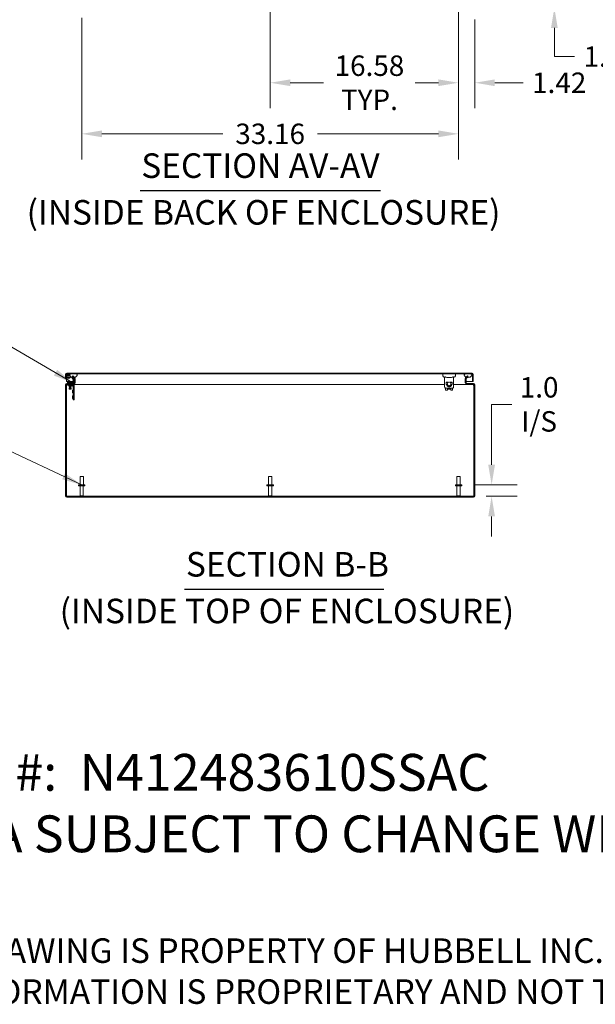
# Model space of a CAD drawing. Units: inches. Extents: x 9 to 297, y 6 to 177.
# Drawn here: x 190 to 240, y 6 to 93 of the extents above; entities that cross this region are included whole.
import ezdxf

# ---------------------------------------------------------------- set-up
doc = ezdxf.new("R2010")
doc.units = ezdxf.units.IN
doc.header["$LTSCALE"] = 18
doc.header["$MEASUREMENT"] = 0
for name, color, linetype, lineweight in [('Dimension (ANSI)', 7, 'Continuous', 5), ('Hatch (ANSI)', 7, 'Continuous', 5), ('Symbol (ANSI)', 7, 'Continuous', 5), ('Visible (ANSI)', 7, 'Continuous', 5)]:
    doc.layers.add(name, color=color, linetype=linetype, lineweight=lineweight)
doc.styles.add('DEFAULT-ANSI', font='tahoma.ttf')
doc.styles.add('Note Text (ANSI)', font='RomanS.shx')
doc.styles.add('ROMANS', font='romans.shx')
doc.styles.add('Text Style168', font='tahoma.ttf')
doc.dimstyles.new('Default (ANSI)', dxfattribs={"dimscale": 18, "dimtxt": 0.1, "dimasz": 0.098425, "dimexe": 0.125, "dimexo": 0.0625, "dimgap": 0.031496, "dimtad": 0, "dimtih": 1, "dimtoh": 1, "dimrnd": 1e-08, "dimzin": 0, "dimdsep": 46, "dimtxsty": 'ROMANS', "dimcen": 0.09, "dimdle": 0.393701, "dimclrd": 256, "dimclre": 256, "dimclrt": 256, "dimadec": 0, "dimazin": 0, "dimtfac": 1, "dimtofl": 0, "dimtmove": 0, "dimatfit": 3, "dimfxl": 1, "dimtolj": 1, "dimtzin": 0, "dimlwd": -1, "dimlwe": -1, "dimarcsym": 0})
doc.dimstyles.new('Default (ANSI)$7', dxfattribs={"dimscale": 18, "dimtxt": 0.1, "dimasz": 0.098425, "dimexe": 0.125, "dimexo": 0.0625, "dimgap": 0.031496, "dimtad": 0, "dimtih": 1, "dimtoh": 1, "dimrnd": 1e-08, "dimzin": 0, "dimdsep": 46, "dimtxsty": 'ROMANS', "dimcen": 0.09, "dimdle": 0.393701, "dimclrd": 256, "dimclre": 256, "dimclrt": 256, "dimadec": 0, "dimazin": 0, "dimtfac": 1, "dimtofl": 0, "dimtmove": 0, "dimatfit": 3, "dimfxl": 1, "dimtolj": 1, "dimtzin": 0, "dimlwd": -1, "dimlwe": -1, "dimarcsym": 0})

# ---------------------------------------------------------------- blocks, each defined once
blk = doc.blocks.new('*D16')
at = {"layer": 'Defpoints', "color": 0, "transparency": 16777216}
for p in [(228.174, 95.358), (229.594, 94.012), (228.174, 87.334)]:
    blk.add_point(p, dxfattribs=at)
at = {"layer": 'Dimension (ANSI)', "transparency": 16777216}
for p, q in [((228.174, 94.233), (228.174, 85.084)), ((229.594, 92.887), (229.594, 85.084)), ((226.402, 87.334), (224.63, 87.334)), ((231.365, 87.334), (233.848, 87.334))]:
    blk.add_line(p, q, dxfattribs=at)
for points in [[(226.402, 87.629), (226.402, 87.038), (228.174, 87.334)], [(231.365, 87.629), (231.365, 87.038), (229.594, 87.334)]]:
    blk.add_solid(points, dxfattribs=at)
at = {"layer": 'Dimension (ANSI)', "transparency": 16777216, "insert": (237.029, 87.334), "char_height": 1.8, "attachment_point": 5, "style": 'ROMANS'}
blk.add_mtext('\\A1;1.42', dxfattribs=at)
blk = doc.blocks.new('*D17')
at = {"layer": 'Defpoints', "color": 0, "transparency": 16777216}
for p in [(211.594, 95.358), (228.174, 95.358), (211.594, 87.334)]:
    blk.add_point(p, dxfattribs=at)
at = {"layer": 'Dimension (ANSI)', "transparency": 16777216}
for p, q in [((211.594, 94.233), (211.594, 85.084)), ((228.174, 94.233), (228.174, 85.084)), ((213.365, 87.334), (216.293, 87.334)), ((226.402, 87.334), (224.37, 87.334))]:
    blk.add_line(p, q, dxfattribs=at)
for points in [[(213.365, 87.629), (213.365, 87.038), (211.594, 87.334)], [(226.402, 87.629), (226.402, 87.038), (228.174, 87.334)]]:
    blk.add_solid(points, dxfattribs=at)
at = {"layer": 'Dimension (ANSI)', "transparency": 16777216, "insert": (220.332, 87.334), "char_height": 1.8, "attachment_point": 5, "style": 'ROMANS'}
blk.add_mtext('\\A1;16.58\\PTYP.', dxfattribs=at)
blk = doc.blocks.new('*D18')
at = {"layer": 'Defpoints', "color": 0, "transparency": 16777216}
for p in [(228.174, 95.358), (236.606, 95.358), (229.52, 93.938)]:
    blk.add_point(p, dxfattribs=at)
at = {"layer": 'Dimension (ANSI)', "transparency": 16777216}
for p, q in [((236.606, 97.13), (236.606, 98.901)), ((229.299, 95.358), (238.856, 95.358)), ((230.645, 93.938), (238.856, 93.938)), ((236.606, 92.166), (236.606, 90.395)), ((236.606, 89.637), (236.606, 90.395)), ((238.378, 89.637), (236.606, 89.637))]:
    blk.add_line(p, q, dxfattribs=at)
for points in [[(236.311, 97.13), (236.901, 97.13), (236.606, 95.358)], [(236.311, 92.166), (236.901, 92.166), (236.606, 93.938)]]:
    blk.add_solid(points, dxfattribs=at)
at = {"layer": 'Dimension (ANSI)', "transparency": 16777216, "insert": (241.559, 89.637), "char_height": 1.8, "attachment_point": 5, "style": 'ROMANS'}
blk.add_mtext('\\A1;1.42', dxfattribs=at)
blk = doc.blocks.new('*D20')
at = {"layer": 'Defpoints', "color": 0, "transparency": 16777216}
for p in [(228.455, 51.939), (231.085, 51.939), (229.488, 50.939)]:
    blk.add_point(p, dxfattribs=at)
at = {"layer": 'Dimension (ANSI)', "transparency": 16777216}
for p, q in [((231.085, 53.711), (231.085, 59.03)), ((231.085, 59.03), (232.856, 59.03)), ((229.58, 51.939), (233.335, 51.939)), ((230.613, 50.939), (233.335, 50.939)), ((231.085, 49.168), (231.085, 47.396))]:
    blk.add_line(p, q, dxfattribs=at)
for points in [[(230.789, 53.711), (231.38, 53.711), (231.085, 51.939)], [(230.789, 49.168), (231.38, 49.168), (231.085, 50.939)]]:
    blk.add_solid(points, dxfattribs=at)
at = {"layer": 'Dimension (ANSI)', "transparency": 16777216, "insert": (235.266, 59.03), "char_height": 1.8, "attachment_point": 5, "style": 'ROMANS'}
blk.add_mtext('\\A1;1.0\\PI/S', dxfattribs=at)
blk = doc.blocks.new('*D22')
at = {"layer": 'Defpoints', "color": 0, "transparency": 16777216}
for p in [(195.014, 94.176), (228.174, 94.176), (195.014, 82.838)]:
    blk.add_point(p, dxfattribs=at)
at = {"layer": 'Dimension (ANSI)', "transparency": 16777216}
for p, q in [((195.014, 93.051), (195.014, 80.588)), ((228.174, 93.051), (228.174, 80.588)), ((196.785, 82.838), (207.427, 82.838)), ((226.402, 82.838), (215.761, 82.838))]:
    blk.add_line(p, q, dxfattribs=at)
for points in [[(196.785, 83.133), (196.785, 82.543), (195.014, 82.838)], [(226.402, 83.133), (226.402, 82.543), (228.174, 82.838)]]:
    blk.add_solid(points, dxfattribs=at)
at = {"layer": 'Dimension (ANSI)', "transparency": 16777216, "insert": (211.594, 82.838), "char_height": 1.8, "attachment_point": 5, "style": 'ROMANS'}
blk.add_mtext('\\A1;33.16', dxfattribs=at)

msp = doc.modelspace()

# ---------------------------------------------------------------- hatches: boundary and pattern name
at = {"layer": 'Hatch (ANSI)'}
h = msp.add_hatch(dxfattribs=at)
h.set_pattern_fill('ANSI31', color=256, scale=18, angle=90, style=0)
edge = h.paths.add_edge_path()
edge.add_ellipse((193.69884, 50.97058), major_axis=(-0.10525, 0), ratio=1, start_angle=0, end_angle=90)
edge.add_line((193.69884, 50.86533), (229.48834, 50.86533))
edge.add_ellipse((229.48834, 50.97058), major_axis=(0, -0.10525), ratio=1, start_angle=0, end_angle=90)
edge.add_line((229.59359, 50.97058), (229.59359, 60.76008))
edge.add_ellipse((229.48834, 60.76008), major_axis=(0.10525, 0), ratio=1, start_angle=0, end_angle=90)
edge.add_line((229.48834, 60.86533), (228.88634, 60.86533))
edge.add_ellipse((228.88634, 60.89658), major_axis=(0, -0.03125), ratio=1, start_angle=270, end_angle=360, ccw=False)
edge.add_line((228.85509, 60.89658), (228.85509, 61.32074))
edge.add_ellipse((228.88634, 61.32074), major_axis=(-0.03125, 0), ratio=1, start_angle=315, end_angle=360, ccw=False)
edge.add_line((228.86425, 61.34283), (228.92766, 61.40625))
edge.add_line((228.92766, 61.40625), (229.0102, 61.48878))
edge.add_line((229.0102, 61.48878), (228.95787, 61.54111))
edge.add_line((228.95787, 61.54111), (228.84752, 61.43076))
edge.add_line((228.84752, 61.43076), (228.81192, 61.39516))
edge.add_ellipse((228.88634, 61.32074), major_axis=(-0.07442, 0.07442), ratio=1, start_angle=0, end_angle=45)
edge.add_line((228.78109, 61.32074), (228.78109, 60.89658))
edge.add_ellipse((228.88634, 60.89658), major_axis=(-0.10525, 0), ratio=1, start_angle=0, end_angle=90)
edge.add_line((228.88634, 60.79133), (229.48834, 60.79133))
edge.add_ellipse((229.48834, 60.76008), major_axis=(0, 0.03125), ratio=1, start_angle=270, end_angle=360, ccw=False)
edge.add_line((229.51959, 60.76008), (229.51959, 50.97058))
edge.add_ellipse((229.48834, 50.97058), major_axis=(0.03125, 0), ratio=1, start_angle=270, end_angle=360, ccw=False)
edge.add_line((229.48834, 50.93933), (193.69884, 50.93933))
edge.add_ellipse((193.69884, 50.97058), major_axis=(0, -0.03125), ratio=1, start_angle=270, end_angle=360, ccw=False)
edge.add_line((193.66759, 50.97058), (193.66759, 60.76008))
edge.add_ellipse((193.69884, 60.76008), major_axis=(-0.03125, 0), ratio=1, start_angle=270, end_angle=360, ccw=False)
edge.add_line((193.69884, 60.79133), (194.30084, 60.79133))
edge.add_ellipse((194.30084, 60.89658), major_axis=(0, -0.10525), ratio=1, start_angle=0, end_angle=90)
edge.add_line((194.40609, 60.89658), (194.40609, 61.32074))
edge.add_ellipse((194.30084, 61.32074), major_axis=(0.10525, 0), ratio=1, start_angle=0, end_angle=45)
edge.add_line((194.37527, 61.39516), (194.36496, 61.40547))
edge.add_line((194.36496, 61.40547), (194.22932, 61.54111))
edge.add_line((194.22932, 61.54111), (194.17699, 61.48878))
edge.add_line((194.17699, 61.48878), (194.26761, 61.39817))
edge.add_line((194.26761, 61.39817), (194.32294, 61.34283))
edge.add_ellipse((194.30084, 61.32074), major_axis=(0.0221, 0.0221), ratio=1, start_angle=315, end_angle=360, ccw=False)
edge.add_line((194.33209, 61.32074), (194.33209, 60.89658))
edge.add_ellipse((194.30084, 60.89658), major_axis=(0.03125, 0), ratio=1, start_angle=270, end_angle=360, ccw=False)
edge.add_line((194.30084, 60.86533), (193.69884, 60.86533))
edge.add_ellipse((193.69884, 60.76008), major_axis=(0, 0.10525), ratio=1, start_angle=0, end_angle=90)
edge.add_line((193.59359, 60.76008), (193.59359, 50.97058))
h = msp.add_hatch(dxfattribs=at)
h.set_pattern_fill('ANSI31', color=256, scale=18, angle=15, style=0)
edge = h.paths.add_edge_path()
edge.add_line((229.39591, 61.67758), (229.39591, 61.05283))
edge.add_line((229.39591, 61.05283), (229.46991, 61.05283))
edge.add_line((229.46991, 61.05283), (229.46991, 61.67758))
edge.add_ellipse((229.36466, 61.67758), major_axis=(0.10525, 0), ratio=1, start_angle=0, end_angle=90)
edge.add_line((229.36466, 61.78283), (193.70016, 61.78283))
edge.add_ellipse((193.70016, 61.67758), major_axis=(0, 0.10525), ratio=1, start_angle=0, end_angle=90)
edge.add_line((193.59491, 61.67758), (193.59491, 61.30283))
edge.add_line((193.59491, 61.30283), (193.66891, 61.30283))
edge.add_line((193.66891, 61.30283), (193.66891, 61.67758))
edge.add_ellipse((193.70016, 61.67758), major_axis=(-0.03125, 0), ratio=1, start_angle=270, end_angle=360, ccw=False)
edge.add_line((193.70016, 61.70883), (194.03241, 61.70883))
edge.add_line((194.03241, 61.70883), (194.53616, 61.70883))
edge.add_line((194.53616, 61.70883), (228.76041, 61.70883))
edge.add_line((228.76041, 61.70883), (229.26416, 61.70883))
edge.add_line((229.26416, 61.70883), (229.36466, 61.70883))
edge.add_ellipse((229.36466, 61.67758), major_axis=(0, 0.03125), ratio=1, start_angle=270, end_angle=360, ccw=False)
h = msp.add_hatch(dxfattribs=at)
h.set_pattern_fill('ANSI31', color=256, scale=18, angle=75, style=0)
edge = h.paths.add_edge_path()
edge.add_spline(control_points=[(194.03241, 61.70883), (194.01385, 61.70091), (193.99533, 61.69059), (193.97128, 61.66901), (193.96341, 61.65967), (193.95255, 61.63937), (193.94938, 61.62911), (193.94707, 61.60593), (193.94866, 61.59362), (193.9573, 61.56489), (193.96663, 61.54794), (194.00053, 61.50441), (194.03083, 61.47889), (194.10577, 61.43426), (194.15673, 61.41298), (194.2335, 61.40056), (194.25055, 61.39885), (194.26761, 61.39817)], knot_values=[-2.5560126, -2.5560126, -2.5560126, -2.5560126, -2.37058264, -2.37058264, -2.25886802, -2.25886802, -2.15865481, -2.15865481, -2.0443571, -2.0443571, -1.88264082, -1.88264082, -1.61762362, -1.61762362, -1.32570116, -1.32570116, -1.24301029, -1.24301029, -1.24301029, -1.24301029], degree=3, periodic=0)
edge.add_spline(control_points=[(194.26761, 61.39817), (194.3002, 61.39687), (194.33285, 61.39931), (194.36496, 61.40547)], knot_values=[-1.24301029, -1.24301029, -1.24301029, -1.24301029, -1.08501814, -1.08501814, -1.08501814, -1.08501814], degree=3, periodic=0)
edge.add_spline(control_points=[(194.36496, 61.40547), (194.37138, 61.4067), (194.37779, 61.40808), (194.44135, 61.42333), (194.48956, 61.44734), (194.55243, 61.4913), (194.57498, 61.51234), (194.6015, 61.54779), (194.61017, 61.56284), (194.61906, 61.58991), (194.62104, 61.60145), (194.62024, 61.62405), (194.61777, 61.63457), (194.60778, 61.65637), (194.59977, 61.66666), (194.57489, 61.6899), (194.55556, 61.70069), (194.53616, 61.70883)], knot_values=[-1.08501814, -1.08501814, -1.08501814, -1.08501814, -1.05339771, -1.05339771, -0.76996953, -0.76996953, -0.56108908, -0.56108908, -0.43265125, -0.43265125, -0.34348421, -0.34348421, -0.25977704, -0.25977704, -0.16029315, -0.16029315, 0, 0, 0, 0], degree=3, periodic=0)
edge.add_line((194.53616, 61.70883), (194.03241, 61.70883))
edge = h.paths.add_edge_path()
edge.add_spline(control_points=[(228.76041, 61.70883), (228.74201, 61.70111), (228.7237, 61.69101), (228.69967, 61.66971), (228.69174, 61.66038), (228.68073, 61.64005), (228.67748, 61.62976), (228.67506, 61.60647), (228.67659, 61.5941), (228.68511, 61.56526), (228.69436, 61.54826), (228.72795, 61.50477), (228.7579, 61.47934), (228.80939, 61.44843), (228.82755, 61.43908), (228.84752, 61.43076)], knot_values=[-2.54667886, -2.54667886, -2.54667886, -2.54667886, -2.36432146, -2.36432146, -2.2528402, -2.2528402, -2.15262144, -2.15262144, -2.0384246, -2.0384246, -1.87734537, -1.87734537, -1.61528763, -1.61528763, -1.49537561, -1.49537561, -1.49537561, -1.49537561], degree=3, periodic=0)
edge.add_spline(control_points=[(228.84752, 61.43076), (228.87171, 61.42069), (228.89854, 61.41212), (228.92766, 61.40625)], knot_values=[-1.49537561, -1.49537561, -1.49537561, -1.49537561, -1.35017838, -1.35017838, -1.35017838, -1.35017838], degree=3, periodic=0)
edge.add_spline(control_points=[(228.92766, 61.40625), (228.93263, 61.40525), (228.93766, 61.40432), (228.99865, 61.39429), (229.05564, 61.39634), (229.16844, 61.42315), (229.21704, 61.44733), (229.28018, 61.49135), (229.30283, 61.51239), (229.32941, 61.54777), (229.3381, 61.56274), (229.34701, 61.58966), (229.34901, 61.60112), (229.34829, 61.62363), (229.34585, 61.63411), (229.33592, 61.6559), (229.32791, 61.66622), (229.30303, 61.6896), (229.2836, 61.70054), (229.26416, 61.70883)], knot_values=[-1.35017838, -1.35017838, -1.35017838, -1.35017838, -1.32543088, -1.32543088, -1.05397564, -1.05397564, -0.76953515, -0.76953515, -0.56039688, -0.56039688, -0.43249478, -0.43249478, -0.34389108, -0.34389108, -0.26050097, -0.26050097, -0.16102008, -0.16102008, 0, 0, 0, 0], degree=3, periodic=0)
edge.add_line((229.26416, 61.70883), (228.76041, 61.70883))
h = msp.add_hatch(dxfattribs=at)
h.set_pattern_fill('ANSI31', color=256, scale=18, style=0)
edge = h.paths.add_edge_path()
edge.add_ellipse((227.34294, 60.83795), major_axis=(-0.155, 0), ratio=1, start_angle=0, end_angle=360)

# ---------------------------------------------------------------- linework, layer by layer
at = {"layer": 'Symbol (ANSI)', "lineweight": 30}
for p, q in [((200.1418, 77.84241), (221.3147, 77.84241)), ((204.06939, 42.75869), (221.60845, 42.75869))]:
    msp.add_line(p, q, dxfattribs=at)
at = {"layer": 'Visible (ANSI)'}
for p, q in [((193.59491, 61.67758), (193.59491, 61.30283)), ((193.66891, 61.30283), (193.66891, 61.67758)), ((193.66962, 61.67758), (193.66962, 61.6444)), ((193.66962, 61.6239), (193.66962, 61.05283)), ((193.67005, 61.62118), (193.69072, 61.50396)), ((229.36466, 61.78283), (193.70016, 61.78283)), ((193.70016, 61.70883), (229.36466, 61.70883)), ((193.74057, 61.56131), (193.72821, 61.63143)), ((193.74359, 61.64977), (193.95812, 61.64977)), ((193.89804, 61.54109), (193.94816, 61.514)), ((193.95331, 61.57835), (193.92612, 61.59304)), ((194.53616, 61.70883), (194.03241, 61.70883)), ((194.22932, 61.54111), (194.17699, 61.48878)), ((194.37527, 61.39516), (194.22932, 61.54111)), ((226.79373, 61.70883), (226.79373, 61.55135)), ((227.89609, 61.70883), (227.89609, 61.55135)), ((229.26416, 61.70883), (228.76041, 61.70883)), ((228.95787, 61.54111), (228.81192, 61.39516)), ((229.0102, 61.48878), (228.95787, 61.54111)), ((229.39521, 61.67758), (229.39521, 61.05283)), ((229.39591, 61.67758), (229.39591, 61.05283)), ((229.46991, 61.05283), (229.46991, 61.67758)), ((193.59359, 60.76008), (193.59359, 50.97058)), ((193.59491, 61.30283), (193.66891, 61.30283)), ((193.66759, 50.97058), (193.66759, 60.76008)), ((193.66962, 61.05283), (194.20997, 61.05283)), ((194.30084, 60.86533), (193.69884, 60.86533)), ((193.69884, 60.79133), (194.30084, 60.79133)), ((193.71421, 60.79133), (193.71421, 60.79046)), ((193.71874, 61.35838), (193.72013, 61.3849)), ((193.73974, 61.35728), (193.71874, 61.35838)), ((193.88459, 60.98639), (193.75959, 60.98639)), ((193.75959, 60.92733), (193.75959, 60.98639)), ((193.75959, 60.92733), (193.88459, 60.92733)), ((193.77484, 60.92733), (193.77484, 60.86533)), ((193.78015, 61.40161), (193.78011, 61.40099)), ((193.79047, 60.72047), (193.79047, 60.79133)), ((193.79047, 60.72047), (193.91547, 60.72047)), ((193.86859, 60.64234), (193.86859, 60.67359)), ((194.23659, 60.98639), (193.88459, 60.98639)), ((193.88459, 60.92733), (194.23659, 60.92733)), ((194.25085, 60.72047), (193.91547, 60.72047)), ((194.02189, 61.47416), (194.12206, 61.42002)), ((194.11859, 60.64234), (194.11859, 60.67359)), ((194.13693, 61.4063), (194.25693, 61.22153)), ((194.26648, 60.59893), (194.14823, 60.71718)), ((194.15818, 61.00103), (194.24889, 61.09174)), ((194.17699, 61.48878), (194.32294, 61.34283)), ((194.30645, 61.25369), (194.20838, 61.40471)), ((194.23592, 61.05283), (194.23592, 61.05283)), ((194.32484, 60.92733), (194.23659, 60.92733)), ((194.26353, 61.19923), (194.26353, 61.01333)), ((194.26648, 59.54133), (194.26648, 60.70484)), ((194.32625, 60.79133), (194.30084, 60.79133)), ((194.32259, 61.01333), (194.32259, 61.19923)), ((194.32259, 61.05283), (194.33209, 61.05283)), ((194.32484, 60.87657), (194.32484, 60.92733)), ((194.32625, 60.79444), (194.32625, 60.79133)), ((226.95121, 60.79133), (194.32625, 60.79133)), ((194.33209, 61.32074), (194.33209, 60.89658)), ((194.33734, 60.70484), (194.33734, 59.54133)), ((194.4346, 61.39783), (194.3726, 61.39783)), ((194.37271, 61.39783), (194.37538, 61.39516)), ((194.37538, 61.39505), (194.37538, 61.39516)), ((194.40609, 60.89658), (194.40609, 61.32074)), ((194.4062, 61.3104), (194.40609, 61.31055)), ((194.40609, 61.05283), (194.43162, 61.05283)), ((194.40609, 60.90991), (194.4062, 60.91001)), ((194.4062, 61.32074), (194.4062, 61.3104)), ((194.4062, 61.3104), (194.43162, 61.27444)), ((194.43162, 60.93544), (194.4062, 60.91001)), ((194.4062, 60.91001), (194.4062, 60.89658)), ((194.43162, 61.27444), (194.43162, 60.93544)), ((226.95121, 60.5671), (226.95121, 61.42)), ((227.08901, 60.98048), (227.08901, 60.76395)), ((227.08901, 60.98048), (227.28205, 60.98048)), ((227.22726, 60.94111), (227.08901, 60.94111)), ((227.18794, 60.79133), (227.08901, 60.79133)), ((227.08901, 60.76395), (227.14003, 60.76395)), ((227.14003, 60.76395), (227.1835, 60.76395)), ((227.18794, 60.83795), (227.18794, 60.72631)), ((227.40384, 60.98048), (227.60082, 60.98048)), ((227.60082, 60.94111), (227.45862, 60.94111)), ((227.49794, 60.83795), (227.49794, 60.7126)), ((227.60082, 60.79133), (227.49794, 60.79133)), ((227.54979, 60.76395), (227.50633, 60.76395)), ((227.54979, 60.76395), (227.60082, 60.76395)), ((227.60082, 60.98048), (227.60082, 60.76395)), ((227.73861, 60.5671), (227.73861, 61.42)), ((228.86094, 60.79133), (227.73861, 60.79133)), ((228.75556, 61.27444), (228.78109, 61.31055)), ((228.75556, 60.93544), (228.75556, 61.27444)), ((228.75556, 61.05283), (228.78109, 61.05283)), ((228.78109, 60.90991), (228.75556, 60.93544)), ((228.78109, 61.32074), (228.78109, 60.89658)), ((228.81181, 61.39516), (228.81557, 61.39892)), ((228.81181, 61.39516), (228.81181, 61.39505)), ((228.85509, 60.89658), (228.85509, 61.32074)), ((228.85509, 61.05283), (229.39521, 61.05283)), ((228.86094, 60.79133), (228.86094, 60.79444)), ((228.88634, 60.79133), (228.86094, 60.79133)), ((228.86425, 61.34283), (229.0102, 61.48878)), ((229.48834, 60.86533), (228.88634, 60.86533)), ((228.88634, 60.79133), (229.48834, 60.79133)), ((229.01193, 61.39783), (228.91924, 61.39783)), ((229.39591, 61.05283), (229.46991, 61.05283)), ((229.47298, 60.79046), (229.47298, 60.79133)), ((229.51959, 60.76008), (229.51959, 50.97058)), ((229.59359, 50.97058), (229.59359, 60.76008)), ((193.66782, 60.64007), (193.66782, 50.96685)), ((193.86859, 60.64234), (194.11859, 60.64234)), ((193.92829, 60.64103), (193.91159, 60.63206)), ((193.91159, 60.63206), (194.07559, 60.63206)), ((193.91159, 60.63206), (193.91159, 60.62701)), ((194.07559, 60.62701), (193.91159, 60.62701)), ((193.92829, 60.61805), (193.91159, 60.62701)), ((193.92829, 60.61103), (193.91159, 60.60206)), ((193.91159, 60.60206), (194.07559, 60.60206)), ((193.91159, 60.60206), (193.91159, 60.59701)), ((194.07559, 60.59701), (193.91159, 60.59701)), ((193.92829, 60.58805), (193.91159, 60.59701)), ((193.92829, 60.58103), (193.91159, 60.57206)), ((193.91159, 60.57206), (194.07559, 60.57206)), ((193.91159, 60.57206), (193.91159, 60.56701)), ((194.07559, 60.56701), (193.91159, 60.56701)), ((193.92829, 60.55805), (193.91159, 60.56701)), ((193.92829, 60.55103), (193.91159, 60.54206)), ((193.91159, 60.54206), (194.07559, 60.54206)), ((193.91159, 60.54206), (193.91159, 60.53701)), ((194.07559, 60.53701), (193.91159, 60.53701)), ((193.92829, 60.52805), (193.91159, 60.53701)), ((193.92829, 60.52103), (193.91159, 60.51206)), ((193.91159, 60.51206), (194.07559, 60.51206)), ((193.91159, 60.51206), (193.91159, 60.50701)), ((194.07559, 60.50701), (193.91159, 60.50701)), ((193.92829, 60.49805), (193.91159, 60.50701)), ((193.92829, 60.49103), (193.91159, 60.48206)), ((193.91159, 60.48206), (194.07559, 60.48206)), ((193.91159, 60.48206), (193.91159, 60.47701)), ((194.07559, 60.47701), (193.91159, 60.47701)), ((193.92829, 60.46805), (193.91159, 60.47701)), ((193.92829, 60.46103), (193.91159, 60.45206)), ((193.91159, 60.45206), (194.07559, 60.45206)), ((193.91159, 60.45206), (193.91159, 60.44701)), ((194.07559, 60.44701), (193.91159, 60.44701)), ((193.92829, 60.43805), (193.91159, 60.44701)), ((193.92829, 60.43103), (193.91159, 60.42206)), ((193.91159, 60.42206), (194.07559, 60.42206)), ((193.91159, 60.42206), (193.91159, 60.41701)), ((194.07559, 60.41701), (193.91159, 60.41701)), ((193.92829, 60.40805), (193.91159, 60.41701)), ((193.92829, 60.40103), (193.91159, 60.39206)), ((193.91159, 60.39206), (194.07559, 60.39206)), ((193.91159, 60.39206), (193.91159, 60.38701)), ((194.07559, 60.38701), (193.91159, 60.38701)), ((193.92829, 60.37805), (193.91159, 60.38701)), ((193.92829, 60.37103), (193.92358, 60.36851)), ((194.06361, 60.36851), (193.92358, 60.36851)), ((193.9307, 60.36139), (193.92358, 60.36851)), ((193.92829, 60.64103), (193.92829, 60.64234)), ((194.0589, 60.64103), (193.92829, 60.64103)), ((194.0589, 60.61805), (193.92829, 60.61805)), ((193.92829, 60.61103), (193.92829, 60.61805)), ((194.0589, 60.61103), (193.92829, 60.61103)), ((194.0589, 60.58805), (193.92829, 60.58805)), ((193.92829, 60.58103), (193.92829, 60.58805)), ((194.0589, 60.58103), (193.92829, 60.58103)), ((194.0589, 60.55805), (193.92829, 60.55805)), ((193.92829, 60.55103), (193.92829, 60.55805)), ((194.0589, 60.55103), (193.92829, 60.55103)), ((194.0589, 60.52805), (193.92829, 60.52805)), ((193.92829, 60.52103), (193.92829, 60.52805)), ((194.0589, 60.52103), (193.92829, 60.52103)), ((194.0589, 60.49805), (193.92829, 60.49805)), ((193.92829, 60.49103), (193.92829, 60.49805)), ((194.0589, 60.49103), (193.92829, 60.49103)), ((194.0589, 60.46805), (193.92829, 60.46805)), ((193.92829, 60.46103), (193.92829, 60.46805)), ((194.0589, 60.46103), (193.92829, 60.46103)), ((194.0589, 60.43805), (193.92829, 60.43805)), ((193.92829, 60.43103), (193.92829, 60.43805)), ((194.0589, 60.43103), (193.92829, 60.43103)), ((194.0589, 60.40805), (193.92829, 60.40805)), ((193.92829, 60.40103), (193.92829, 60.40805)), ((194.0589, 60.40103), (193.92829, 60.40103)), ((194.0589, 60.37805), (193.92829, 60.37805)), ((193.92829, 60.37103), (193.92829, 60.37805)), ((194.0589, 60.37103), (193.92829, 60.37103)), ((193.9307, 60.36139), (194.05649, 60.36139)), ((194.05649, 60.36139), (194.06361, 60.36851)), ((194.0589, 60.64103), (194.0589, 60.64234)), ((194.0589, 60.64103), (194.07559, 60.63206)), ((194.0589, 60.61805), (194.07559, 60.62701)), ((194.0589, 60.61103), (194.0589, 60.61805)), ((194.0589, 60.61103), (194.07559, 60.60206)), ((194.0589, 60.58805), (194.07559, 60.59701)), ((194.0589, 60.58103), (194.0589, 60.58805)), ((194.0589, 60.58103), (194.07559, 60.57206)), ((194.0589, 60.55805), (194.07559, 60.56701)), ((194.0589, 60.55103), (194.0589, 60.55805)), ((194.0589, 60.55103), (194.07559, 60.54206)), ((194.0589, 60.52805), (194.07559, 60.53701)), ((194.0589, 60.52103), (194.0589, 60.52805)), ((194.0589, 60.52103), (194.07559, 60.51206)), ((194.0589, 60.49805), (194.07559, 60.50701)), ((194.0589, 60.49103), (194.0589, 60.49805)), ((194.0589, 60.49103), (194.07559, 60.48206)), ((194.0589, 60.46805), (194.07559, 60.47701)), ((194.0589, 60.46103), (194.0589, 60.46805)), ((194.0589, 60.46103), (194.07559, 60.45206)), ((194.0589, 60.43805), (194.07559, 60.44701)), ((194.0589, 60.43103), (194.0589, 60.43805)), ((194.0589, 60.43103), (194.07559, 60.42206)), ((194.0589, 60.40805), (194.07559, 60.41701)), ((194.0589, 60.40103), (194.0589, 60.40805)), ((194.0589, 60.40103), (194.07559, 60.39206)), ((194.0589, 60.37805), (194.07559, 60.38701)), ((194.0589, 60.37103), (194.0589, 60.37805)), ((194.0589, 60.37103), (194.06361, 60.36851)), ((194.07559, 60.63206), (194.07559, 60.62701)), ((194.07559, 60.60206), (194.07559, 60.59701)), ((194.07559, 60.57206), (194.07559, 60.56701)), ((194.07559, 60.54206), (194.07559, 60.53701)), ((194.07559, 60.51206), (194.07559, 60.50701)), ((194.07559, 60.48206), (194.07559, 60.47701)), ((194.07559, 60.45206), (194.07559, 60.44701)), ((194.07559, 60.42206), (194.07559, 60.41701)), ((194.07559, 60.39206), (194.07559, 60.38701)), ((194.18835, 60.29133), (194.18835, 60.04133)), ((194.18835, 60.29133), (194.2196, 60.29133)), ((194.18835, 60.04133), (194.2196, 60.04133)), ((226.98322, 60.42518), (226.98322, 60.48625)), ((227.01865, 60.41337), (226.99503, 60.41337)), ((227.03046, 60.26573), (227.03046, 60.45556)), ((227.03046, 60.26573), (227.18794, 60.26573)), ((227.6205, 60.44899), (227.06932, 60.44899)), ((227.18794, 60.26573), (227.18794, 60.44899)), ((227.49794, 60.26573), (227.49794, 60.44899)), ((227.49794, 60.26573), (227.65542, 60.26573)), ((227.65542, 60.26573), (227.65542, 60.45427)), ((227.73913, 60.48227), (227.70269, 60.48227)), ((227.73913, 60.63975), (227.73861, 60.63975)), ((227.73913, 60.63975), (227.73913, 60.48227)), ((194.18835, 59.79133), (194.18835, 59.54133)), ((194.18835, 59.79133), (194.2196, 59.79133)), ((194.18835, 59.54133), (194.2196, 59.54133)), ((194.26648, 59.54133), (194.26648, 59.41633)), ((194.33734, 59.41633), (194.26648, 59.41633)), ((194.33734, 59.41633), (194.33734, 59.54133)), ((194.86359, 52.68933), (195.16359, 52.68933)), ((194.86359, 51.93933), (194.86359, 52.68933)), ((195.16359, 51.93933), (195.16359, 52.68933)), ((211.44359, 52.68933), (211.74359, 52.68933)), ((211.44359, 51.93933), (211.44359, 52.68933)), ((211.74359, 51.93933), (211.74359, 52.68933)), ((228.02359, 52.68933), (228.32359, 52.68933)), ((228.02359, 51.93933), (228.02359, 52.68933)), ((228.32359, 51.93933), (228.32359, 52.68933)), ((194.73209, 51.93933), (195.29509, 51.93933)), ((194.73209, 51.85433), (194.73209, 51.93933)), ((194.73209, 51.85433), (195.29509, 51.85433)), ((194.87609, 50.97433), (194.87609, 51.85433)), ((195.15109, 50.97433), (195.15109, 51.85433)), ((195.29509, 51.85433), (195.29509, 51.93933)), ((211.31209, 51.93933), (211.87509, 51.93933)), ((211.31209, 51.85433), (211.31209, 51.93933)), ((211.31209, 51.85433), (211.87509, 51.85433)), ((211.45609, 50.97433), (211.45609, 51.85433)), ((211.73109, 50.97433), (211.73109, 51.85433)), ((211.87509, 51.85433), (211.87509, 51.93933)), ((227.89209, 51.93933), (228.45509, 51.93933)), ((227.89209, 51.85433), (227.89209, 51.93933)), ((227.89209, 51.85433), (228.45509, 51.85433)), ((228.03609, 50.97433), (228.03609, 51.85433)), ((228.31109, 50.97433), (228.31109, 51.85433)), ((228.45509, 51.85433), (228.45509, 51.93933)), ((229.48834, 50.93933), (193.69884, 50.93933)), ((193.69884, 50.86533), (229.48834, 50.86533)), ((194.87609, 50.97433), (195.15109, 50.97433)), ((194.91109, 50.93933), (194.87609, 50.97433)), ((195.11609, 50.93933), (195.15109, 50.97433)), ((211.45609, 50.97433), (211.73109, 50.97433)), ((211.49109, 50.93933), (211.45609, 50.97433)), ((211.69609, 50.93933), (211.73109, 50.97433)), ((228.03609, 50.97433), (228.31109, 50.97433)), ((228.07109, 50.93933), (228.03609, 50.97433)), ((228.27609, 50.93933), (228.31109, 50.97433))]:
    msp.add_line(p, q, dxfattribs=at)
msp.add_circle((227.34294, 60.83795), 0.155, dxfattribs=at)
for centre, radius, start, end in [((193.70016, 61.67758), 0.10525, 90, 180), ((193.74359, 61.63415), 0.07468, 90, 190), ((193.70016, 61.67758), 0.03125, 90, 180), ((193.85359, 61.45883), 0.15256, 61.6121165, 158.8681033), ((193.74359, 61.63415), 0.01562, 90, 190), ((193.85359, 61.45883), 0.0935, 61.6121165, 142.3745869), ((194.01732, 61.41355), 0.29528, 126.8698976, 142.1734699), ((194.01732, 61.41355), 0.23622, 145.611101, 147.0811199), ((194.01732, 61.41355), 0.23622, 105.5501418, 124.4357486), ((193.85359, 61.45883), 0.0935, 37.6254131, 61.6121165), ((226.95121, 61.55135), 0.15748, 180, 270), ((227.73861, 61.55135), 0.15748, 270, 0), ((229.36466, 61.67758), 0.10525, 0, 90), ((229.36466, 61.67758), 0.03125, 0, 90), ((193.69884, 60.76008), 0.10525, 90, 180), ((193.69884, 60.76008), 0.03125, 90, 180), ((193.53259, 60.76995), 0.1875, 316.1530975, 356.981911), ((193.85359, 61.45883), 0.15256, 201.1318967, 338.8681033), ((193.85359, 61.45883), 0.0935, 217.6254131, 322.3745869), ((193.82172, 60.67359), 0.04688, 0, 90), ((194.16547, 60.67359), 0.04688, 90, 180), ((194.1026, 61.384), 0.04094, 33, 61.6121165), ((194.12282, 61.03639), 0.05, 270, 315), ((194.23659, 61.01333), 0.086, 270, 0), ((194.23659, 61.01333), 0.02694, 270, 0), ((194.21353, 61.1271), 0.05, 315, 0), ((194.25085, 60.70484), 0.08649, 0, 90), ((194.25085, 60.70484), 0.01562, 0, 90), ((194.22259, 61.19923), 0.04094, 0, 33), ((194.30084, 60.89658), 0.10525, 270, 0), ((194.30084, 60.89658), 0.03125, 270, 0), ((194.22259, 61.19923), 0.1, 0, 33), ((194.30084, 61.32074), 0.03125, 0, 45), ((194.30084, 61.32074), 0.10525, 0, 45), ((227.34491, 60.76395), 0.20488, 180, 253.9079213), ((227.34491, 60.76395), 0.16142, 180, 0), ((227.34491, 60.76395), 0.20488, 286.0920787, 0), ((228.88634, 61.32074), 0.10525, 135, 180), ((228.88634, 60.89658), 0.10525, 180, 270), ((228.88634, 61.32074), 0.03125, 135, 180), ((228.88634, 60.89658), 0.03125, 180, 270), ((229.65459, 60.76995), 0.1875, 183.018089, 223.9455196), ((229.48834, 60.76008), 0.10525, 0, 90), ((229.48834, 60.76008), 0.03125, 0, 90), ((193.53259, 60.76995), 0.1875, 316.0544804, 316.1530975), ((194.2196, 60.33821), 0.04688, 270, 0), ((194.2196, 59.99446), 0.04688, 0, 90), ((194.2196, 59.83821), 0.04688, 270, 0), ((227.06932, 60.5671), 0.11811, 180, 270.0000258), ((226.99503, 60.42518), 0.01181, 179.9999877, 270), ((227.01865, 60.42518), 0.01181, 270, 0.0000221), ((227.6205, 60.5671), 0.11811, 269.9999742, 0), ((194.2196, 59.49446), 0.04688, 0, 90), ((193.69884, 50.97058), 0.10525, 180, 270), ((193.69884, 50.97058), 0.03125, 180, 270), ((229.48834, 50.97058), 0.10525, 270, 0), ((229.48834, 50.97058), 0.03125, 270, 0)]:
    msp.add_arc(centre, radius, start, end, dxfattribs=at)
for centre, major_axis, ratio, start_param, end_param in [((194.30097, 60.89658), (0, -0.10525), 0.99983749, 0.42293356, 1.57079633), ((194.30097, 61.32074), (0, -0.10525), 0.99983749, 1.57079633, 2.35619449), ((227.34294, 60.50407), (-0.155, 0), 0.96592583, 0.37676847, 2.76482418)]:
    msp.add_ellipse(centre, major_axis=major_axis, ratio=ratio, start_param=start_param, end_param=end_param, dxfattribs=at)
for points, knots in [([(193.70016, 61.70883), (193.69055, 61.70883), (193.68093, 61.6957), (193.67132, 61.6803), (193.67075, 61.6794), (193.67019, 61.67849), (193.66962, 61.67758)], [0, 0, 0, 0, 1.48347479, 1.48347479, 1.48347479, 1.57079633, 1.57079633, 1.57079633, 1.57079633]), ([(193.92058, 61.51893), (193.91974, 61.51988), (193.91874, 61.52094), (193.91487, 61.52485), (193.91128, 61.52818), (193.90116, 61.53548), (193.89491, 61.53948), (193.88106, 61.54463), (193.87625, 61.5461), (193.86546, 61.54821), (193.85945, 61.54883), (193.84772, 61.54883), (193.84172, 61.54821), (193.83093, 61.5461), (193.82612, 61.54463), (193.81226, 61.53948), (193.80601, 61.53548), (193.79589, 61.52818), (193.7923, 61.52485), (193.78843, 61.52094), (193.78743, 61.51988), (193.78659, 61.51893)], [-0.914221862, -0.914221862, -0.914221862, -0.914221862, -0.864841069, -0.864841069, -0.750493631, -0.750493631, -0.636146193, -0.636146193, -0.591457083, -0.591457083, -0.546767973, -0.546767973, -0.502078863, -0.502078863, -0.457389753, -0.457389753, -0.343042315, -0.343042315, -0.228694877, -0.228694877, -0.179314084, -0.179314084, -0.179314084, -0.179314084]), ([(194.03241, 61.70883), (194.01385, 61.70091), (193.99533, 61.69059), (193.97128, 61.66901), (193.96341, 61.65967), (193.95255, 61.63937), (193.94938, 61.62911), (193.94707, 61.60593), (193.94866, 61.59362), (193.9573, 61.56489), (193.96663, 61.54794), (194.00053, 61.50441), (194.03083, 61.47889), (194.10577, 61.43426), (194.15673, 61.41298), (194.27236, 61.39428), (194.32923, 61.39643), (194.44135, 61.42333), (194.48956, 61.44734), (194.55243, 61.4913), (194.57498, 61.51234), (194.6015, 61.54779), (194.61017, 61.56284), (194.61906, 61.58991), (194.62104, 61.60145), (194.62024, 61.62405), (194.61777, 61.63457), (194.60778, 61.65637), (194.59977, 61.66666), (194.57489, 61.6899), (194.55556, 61.70069), (194.53616, 61.70883)], [-2.5560126, -2.5560126, -2.5560126, -2.5560126, -2.37058264, -2.37058264, -2.25886802, -2.25886802, -2.15865481, -2.15865481, -2.0443571, -2.0443571, -1.88264082, -1.88264082, -1.61762362, -1.61762362, -1.32570116, -1.32570116, -1.05339771, -1.05339771, -0.76996953, -0.76996953, -0.56108908, -0.56108908, -0.43265125, -0.43265125, -0.34348421, -0.34348421, -0.25977704, -0.25977704, -0.16029315, -0.16029315, 0, 0, 0, 0]), ([(228.76041, 61.70883), (228.74201, 61.70111), (228.7237, 61.69101), (228.69967, 61.66971), (228.69174, 61.66038), (228.68073, 61.64005), (228.67748, 61.62976), (228.67506, 61.60647), (228.67659, 61.5941), (228.68511, 61.56526), (228.69436, 61.54826), (228.72795, 61.50477), (228.7579, 61.47934), (228.83229, 61.43468), (228.88307, 61.41331), (228.99865, 61.39429), (229.05564, 61.39634), (229.16844, 61.42315), (229.21704, 61.44733), (229.28018, 61.49135), (229.30283, 61.51239), (229.32941, 61.54777), (229.3381, 61.56274), (229.34701, 61.58966), (229.34901, 61.60112), (229.34829, 61.62363), (229.34585, 61.63411), (229.33592, 61.6559), (229.32791, 61.66622), (229.30303, 61.6896), (229.2836, 61.70054), (229.26416, 61.70883)], [-2.54667886, -2.54667886, -2.54667886, -2.54667886, -2.36432146, -2.36432146, -2.2528402, -2.2528402, -2.15262144, -2.15262144, -2.0384246, -2.0384246, -1.87734537, -1.87734537, -1.61528763, -1.61528763, -1.32543088, -1.32543088, -1.05397564, -1.05397564, -0.76953515, -0.76953515, -0.56039688, -0.56039688, -0.43249478, -0.43249478, -0.34389108, -0.34389108, -0.26050097, -0.26050097, -0.16102008, -0.16102008, 0, 0, 0, 0]), ([(229.36466, 61.70883), (229.37428, 61.70883), (229.38389, 61.6957), (229.39351, 61.6803), (229.39407, 61.6794), (229.39464, 61.67849), (229.39521, 61.67758)], [0, 0, 0, 0, 1.48347479, 1.48347479, 1.48347479, 1.57079633, 1.57079633, 1.57079633, 1.57079633]), ([(193.69377, 61.40383), (193.68783, 61.4211), (193.68468, 61.43958), (193.68447, 61.47676), (193.68762, 61.49595), (193.69377, 61.51383)], [0, 0, 0, 0, 0.139188082, 0.139188082, 0.283280169, 0.283280169, 0.283280169, 0.283280169]), ([(193.69377, 61.51383), (193.69377, 61.51383), (193.69529, 61.51383), (193.70309, 61.51383), (193.71115, 61.51383), (193.73081, 61.51383), (193.74112, 61.51383), (193.76535, 61.51383), (193.77638, 61.51383), (193.79354, 61.51383), (193.80231, 61.51383), (193.8224, 61.51383), (193.83447, 61.51383), (193.84839, 61.51383), (193.85099, 61.51383), (193.85359, 61.51383)], [0.424026557, 0.424026557, 0.424026557, 0.424026557, 0.557657208, 0.557657208, 0.754938076, 0.754938076, 0.896212911, 0.896212911, 1.02240189, 1.02240189, 1.143367625, 1.143367625, 1.301356567, 1.301356567, 1.337496905, 1.337496905, 1.337496905, 1.337496905]), ([(193.85359, 61.40383), (193.85098, 61.40383), (193.84836, 61.40383), (193.83442, 61.40383), (193.82236, 61.40383), (193.80228, 61.40383), (193.7935, 61.40383), (193.77634, 61.40383), (193.7653, 61.40383), (193.74106, 61.40383), (193.73076, 61.40383), (193.7111, 61.40383), (193.70305, 61.40383), (193.69529, 61.40383), (193.69377, 61.40383), (193.69377, 61.40383)], [0, 0, 0, 0, 0.019870276, 0.019870276, 0.106233615, 0.106233615, 0.172369125, 0.172369125, 0.24137513, 0.24137513, 0.318565227, 0.318565227, 0.426428349, 0.426428349, 0.499243931, 0.499243931, 0.499243931, 0.499243931]), ([(193.74763, 61.51383), (193.75798, 61.51387), (193.76676, 61.51416), (193.78015, 61.51572), (193.78486, 61.51702), (193.78658, 61.51891), (193.78659, 61.51892), (193.78659, 61.51893)], [0.61746531, 0.61746531, 0.61746531, 0.61746531, 0.722426758, 0.722426758, 0.827035135, 0.827035135, 0.827363944, 0.827363944, 0.827363944, 0.827363944]), ([(193.78659, 61.39873), (193.78579, 61.39963), (193.7843, 61.4004), (193.77794, 61.40239), (193.77109, 61.40316), (193.758, 61.40372), (193.75303, 61.4038), (193.74763, 61.40382)], [0.851112765, 0.851112765, 0.851112765, 0.851112765, 0.900934315, 0.900934315, 1.006208643, 1.006208643, 1.061074537, 1.061074537, 1.061074537, 1.061074537]), ([(193.78659, 61.39873), (193.78743, 61.39778), (193.78843, 61.39672), (193.7923, 61.3928), (193.79589, 61.38947), (193.80601, 61.38218), (193.81226, 61.37817), (193.82612, 61.37302), (193.83093, 61.37155), (193.84172, 61.36944), (193.84772, 61.36883), (193.85945, 61.36883), (193.86546, 61.36944), (193.87625, 61.37155), (193.88106, 61.37302), (193.89491, 61.37817), (193.90116, 61.38218), (193.91128, 61.38947), (193.91487, 61.3928), (193.91874, 61.39672), (193.91974, 61.39778), (193.92058, 61.39873)], [-0.914221862, -0.914221862, -0.914221862, -0.914221862, -0.864841069, -0.864841069, -0.750493631, -0.750493631, -0.636146193, -0.636146193, -0.591457083, -0.591457083, -0.546767973, -0.546767973, -0.502078863, -0.502078863, -0.457389753, -0.457389753, -0.343042315, -0.343042315, -0.228694877, -0.228694877, -0.179314084, -0.179314084, -0.179314084, -0.179314084]), ([(193.85359, 61.51383), (193.85619, 61.51383), (193.85881, 61.51383), (193.87275, 61.51383), (193.88482, 61.51383), (193.9049, 61.51383), (193.91367, 61.51383), (193.93083, 61.51383), (193.94187, 61.51383), (193.96611, 61.51383), (193.97641, 61.51383), (193.98833, 61.51383), (193.99169, 61.51383), (193.99469, 61.51383)], [0, 0, 0, 0, 0.019870276, 0.019870276, 0.106233615, 0.106233615, 0.172369125, 0.172369125, 0.24137513, 0.24137513, 0.318565227, 0.318565227, 0.353563085, 0.353563085, 0.353563085, 0.353563085]), ([(194.0134, 61.40383), (194.0134, 61.40383), (194.01188, 61.40383), (194.00408, 61.40383), (193.99603, 61.40383), (193.97636, 61.40383), (193.96606, 61.40383), (193.94183, 61.40383), (193.9308, 61.40383), (193.91364, 61.40383), (193.90486, 61.40383), (193.88478, 61.40383), (193.87271, 61.40383), (193.85878, 61.40383), (193.85618, 61.40383), (193.85359, 61.40383)], [0.424026557, 0.424026557, 0.424026557, 0.424026557, 0.557657208, 0.557657208, 0.754938076, 0.754938076, 0.896212911, 0.896212911, 1.02240189, 1.02240189, 1.143367625, 1.143367625, 1.301356567, 1.301356567, 1.337496905, 1.337496905, 1.337496905, 1.337496905]), ([(193.92058, 61.51893), (193.92139, 61.51803), (193.92287, 61.51726), (193.92924, 61.51527), (193.93608, 61.5145), (193.94917, 61.51394), (193.95415, 61.51385), (193.95955, 61.51383)], [0.851112765, 0.851112765, 0.851112765, 0.851112765, 0.900934315, 0.900934315, 1.006208643, 1.006208643, 1.061074537, 1.061074537, 1.061074537, 1.061074537]), ([(193.95955, 61.40382), (193.94919, 61.40379), (193.94042, 61.4035), (193.92703, 61.40193), (193.92231, 61.40064), (193.92059, 61.39874), (193.92059, 61.39873), (193.92058, 61.39873)], [0.61746531, 0.61746531, 0.61746531, 0.61746531, 0.722426758, 0.722426758, 0.827035135, 0.827035135, 0.827363944, 0.827363944, 0.827363944, 0.827363944]), ([(194.01956, 61.49064), (194.02151, 61.48047), (194.02254, 61.4701), (194.02271, 61.4409), (194.01955, 61.42171), (194.0134, 61.40383)], [0.060735337, 0.060735337, 0.060735337, 0.060735337, 0.139188082, 0.139188082, 0.283280169, 0.283280169, 0.283280169, 0.283280169]), ([(227.06932, 61.42), (227.05871, 61.42402), (227.0481, 61.42804), (227.02676, 61.43536), (227.01604, 61.43859), (227.00123, 61.44157), (226.99663, 61.44225), (226.99004, 61.44277), (226.98789, 61.44286), (226.98581, 61.44286), (226.98251, 61.44286), (226.97942, 61.44264), (226.97222, 61.44154), (226.96844, 61.44041), (226.95839, 61.43574), (226.95409, 61.43098), (226.95156, 61.42396), (226.95121, 61.42198), (226.95121, 61.42)], [1.801473158, 1.801473158, 1.801473158, 1.801473158, 1.887513641, 1.887513641, 1.97916091, 1.97916091, 2.023114384, 2.023114384, 2.045536128, 2.045536128, 2.045536128, 2.081106014, 2.081106014, 2.134606557, 2.134606557, 2.247341227, 2.247341227, 2.289849048, 2.289849048, 2.289849048, 2.289849048]), ([(227.6205, 61.42), (227.57947, 61.40443), (227.53267, 61.39823), (227.43742, 61.39325), (227.389, 61.39387), (227.30083, 61.39387), (227.2524, 61.39325), (227.15715, 61.39823), (227.11035, 61.40443), (227.06932, 61.42)], [-2.88540349, -2.88540349, -2.88540349, -2.88540349, -2.55116102, -2.55116102, -2.21523989, -2.21523989, -1.87931876, -1.87931876, -1.54507628, -1.54507628, -1.54507628, -1.54507628]), ([(227.73861, 61.42), (227.73861, 61.42402), (227.73718, 61.42804), (227.73127, 61.43536), (227.72658, 61.43859), (227.71718, 61.44157), (227.71377, 61.44225), (227.7081, 61.44277), (227.7061, 61.44286), (227.70402, 61.44286), (227.70072, 61.44286), (227.69724, 61.44264), (227.6881, 61.44154), (227.6823, 61.44041), (227.66354, 61.43574), (227.64992, 61.43098), (227.63096, 61.42396), (227.62574, 61.42198), (227.6205, 61.42)], [1.801473158, 1.801473158, 1.801473158, 1.801473158, 1.887513641, 1.887513641, 1.97916091, 1.97916091, 2.023114384, 2.023114384, 2.045536128, 2.045536128, 2.045536128, 2.081106014, 2.081106014, 2.134606557, 2.134606557, 2.247341227, 2.247341227, 2.289849048, 2.289849048, 2.289849048, 2.289849048]), ([(227.4017, 60.5671), (227.37914, 60.56059), (227.35393, 60.55765), (227.31371, 60.56101), (227.3005, 60.56353), (227.28812, 60.5671)], [-1.59808298, -1.59808298, -1.59808298, -1.59808298, -1.434639999, -1.434639999, -1.348217575, -1.348217575, -1.348217575, -1.348217575])]:
    msp.add_open_spline(points, degree=3, knots=knots, dxfattribs=at)
for points in [[(193.67221, 61.69154), (193.67135, 61.68692), (193.67048, 61.68225), (193.66962, 61.67758)], [(229.39521, 61.67758), (229.39434, 61.68225), (229.39348, 61.6869), (229.39262, 61.69151)], [(193.72425, 60.79133), (193.7209, 60.79133), (193.71755, 60.79104), (193.71421, 60.79046)], [(193.71421, 60.79046), (193.71893, 60.78727), (193.72083, 60.77408), (193.71983, 60.76008)], [(193.74763, 61.51383), (193.74684, 61.51383), (193.74607, 61.51383), (193.74531, 61.51383)], [(193.74531, 61.40383), (193.74607, 61.40383), (193.74684, 61.40383), (193.74763, 61.40382)], [(193.96187, 61.51383), (193.96111, 61.51383), (193.96033, 61.51383), (193.95955, 61.51383)], [(193.95955, 61.40382), (193.96033, 61.40383), (193.96111, 61.40383), (193.96187, 61.40383)], [(194.23683, 60.98811), (194.23683, 60.98811), (194.23683, 60.98811), (194.23683, 60.98811)], [(194.2618, 61.01309), (194.26181, 61.01309), (194.26181, 61.01309), (194.26181, 61.01309)], [(194.34416, 60.80061), (194.33819, 60.79452), (194.33222, 60.79133), (194.32625, 60.79133)], [(194.34416, 60.80061), (194.34416, 60.80062), (194.34417, 60.80064), (194.34417, 60.80066)], [(194.37541, 61.39501), (194.3754, 61.39506), (194.37539, 61.39511), (194.37538, 61.39516)], [(228.81174, 61.39498), (228.81176, 61.39504), (228.81179, 61.3951), (228.81181, 61.39516)], [(228.86094, 60.79133), (228.85494, 60.79133), (228.84894, 60.79478), (228.84294, 60.801)], [(229.47298, 60.79046), (229.46964, 60.79104), (229.46629, 60.79133), (229.46294, 60.79133)], [(229.46735, 60.76008), (229.46635, 60.77408), (229.46826, 60.78727), (229.47298, 60.79046)]]:
    msp.add_open_spline(points, degree=3, dxfattribs=at)

# ---------------------------------------------------------------- texts
at = {"layer": 'Symbol (ANSI)', "char_height": 2.16, "attachment_point": 7}
for s, insert, style in [('SECTION AV-AV', (200.25239, 78.2829), 'Text Style168'), ('(INSIDE BACK OF ENCLOSURE)', (190.16599, 74.17514), 'DEFAULT-ANSI'), ('SECTION B-B', (204.17998, 43.19918), 'Text Style168'), ('(INSIDE TOP OF ENCLOSURE)', (193.07047, 39.09142), 'DEFAULT-ANSI')]:
    msp.add_mtext(s, dxfattribs=dict(at, insert=insert, style=style))
at = {"layer": 'Symbol (ANSI)', "insert": (177.23906, 28.26228), "char_height": 2.16, "width": 125.9380705, "attachment_point": 1, "line_spacing_factor": 1.001567, "style": 'Note Text (ANSI)'}
msp.add_mtext('{\\fRomanS|b0|i0|c0|p2;\\H1.5x;PART #:  N412483610SSAC\\P(DATA SUBJECT TO CHANGE WITHOUT NOTICE.)\\P\\P\\H0.66667x;THIS DRAWING IS PROPERTY OF HUBBELL INC. WIEGMANN\\PALL INFORMATION IS PROPRIETARY AND NOT TO BE DUPLICATED }', dxfattribs=at)

# ---------------------------------------------------------------- dimensions: what is measured, and where the dimension line sits
at = {"layer": 'Dimension (ANSI)'}
for base, p1, angle, override, picture, middle in [((236.60621, 95.35794), (229.51959, 93.93794), 90, {"dimgap": 0.031496, "dimdec": 2, "dimtol": 0, "dimlim": 0, "dimtp": 0, "dimtm": 0, "dimtdec": 2, "dimtmove": 1, "dimatfit": 1}, '*D18', (236.69367, 89.63693)), ((228.17359, 87.33376), (229.59359, 94.01194), 180, {"dimgap": 0.031496, "dimtih": 0, "dimtoh": 0, "dimdec": 2, "dimtol": 0, "dimlim": 0, "dimtp": 0, "dimtm": 0, "dimtdec": 2, "dimatfit": 1}, '*D16', (237.02936, 87.33376))]:
    dim = msp.add_linear_dim(base=base, p1=p1, p2=(228.17359, 95.35794), angle=angle, dimstyle='Default (ANSI)', override=override, dxfattribs=at)
    dim.commit()
    dim.dimension.update_dxf_attribs({"geometry": picture, "text_midpoint": middle, "dimtype": 160})
for base, p1, p2, angle, text, override, picture, middle in [((211.59359, 87.33376), (228.17359, 95.35794), (211.59359, 95.35794), 180, '<>\\PTYP.', {"dimgap": 0.031496, "dimtih": 0, "dimtoh": 0, "dimdec": 2, "dimtol": 0, "dimlim": 0, "dimtp": 0, "dimtm": 0, "dimtdec": 2, "dimatfit": 1}, '*D17', (220.33161, 87.33376)), ((231.0845, 51.93933), (229.48834, 50.93933), (228.45509, 51.93933), 90, '<>\\PI/S', {"dimgap": 0.031496, "dimdec": 1, "dimtol": 0, "dimlim": 0, "dimtp": 0, "dimtm": 0, "dimtdec": 2, "dimatfit": 1}, '*D20', (235.26594, 59.02991))]:
    dim = msp.add_linear_dim(base=base, p1=p1, p2=p2, angle=angle, text=text, dimstyle='Default (ANSI)', override=override, dxfattribs=at)
    dim.commit()
    dim.dimension.update_dxf_attribs({"geometry": picture, "text_midpoint": middle, "dimtype": 160})
dim = msp.add_linear_dim(base=(195.01359, 82.83786), p1=(228.17359, 94.17644), p2=(195.01359, 94.17644), dimstyle='Default (ANSI)', override={"dimgap": 0.031496, "dimtih": 0, "dimtoh": 0, "dimdec": 2, "dimtol": 0, "dimlim": 0, "dimtp": 0, "dimtm": 0, "dimtdec": 2, "dimatfit": 1}, dxfattribs=at)
dim.commit()
dim.dimension.update_dxf_attribs({"geometry": '*D22', "text_midpoint": (211.59359, 82.83786), "dimtype": 160})

# ---------------------------------------------------------------- leaders
at = {"layer": 'Symbol (ANSI)', "annotation_type": 0, "has_hookline": 1, "hookline_direction": 1}
for points, text_width in [([(194.23659, 60.92733), (187.47937, 64.8492), (185.70772, 64.8492)], 29.77332), ([(195.01359, 51.93933), (186.92205, 55.75566), (185.1504, 55.75566)], 20.21866)]:
    msp.add_leader(points, dimstyle='Default (ANSI)$7', override={"dimtad": 0}, dxfattribs=dict(at, text_width=text_width))

doc.saveas('drawing.dxf')
